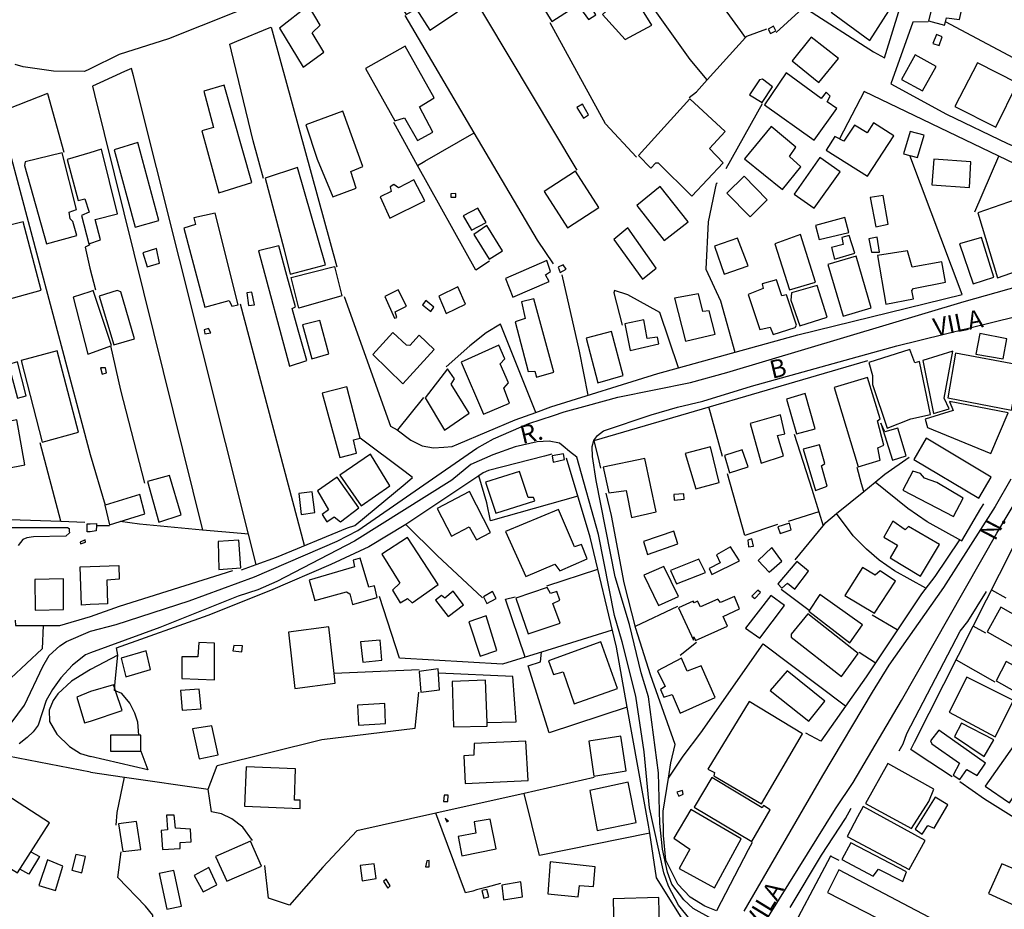
# Model space of a CAD drawing. Extents: x 183120 to 185534, y 1674283 to 1676080.
# Drawn here: x 184559 to 184695, y 1674609 to 1674732 of the extents above; entities that cross this region are included whole.
import ezdxf

# ---------------------------------------------------------------- set-up
doc = ezdxf.new("R2010")
doc.units = 0
doc.header["$LTSCALE"] = 10
doc.header["$MEASUREMENT"] = 0
for name, color, linetype in [('V-EDIFICACAO', 7, 'CONTINUOUS'), ('V-LOTE', 1, 'CONTINUOUS'), ('V-NOME_DOS_LOGRADOUROS', 7, 'CONTINUOUS'), ('V-QUADRA', 2, 'CONTINUOUS'), ('V-VALETA', 173, 'CONTINUOUS')]:
    doc.layers.add(name, color=color, linetype=linetype)
doc.styles.get("Standard").update_dxf_attribs({"font": 'ARIAL.TTF'})

msp = doc.modelspace()

# ---------------------------------------------------------------- linework, layer by layer
at = {"layer": 'V-EDIFICACAO'}
for points in [[(184608.11, 1674739.61), (184612.36, 1674732.52), (184613.75, 1674733.32), (184615.64, 1674730.37), (184619.46, 1674732.88), (184614.65, 1674740.85), (184616.87, 1674742.52), (184615.49, 1674744.67), (184608.11, 1674739.61)], [(184631.35, 1674744.45), (184626.51, 1674741.29), (184632.48, 1674731.57), (184636.08, 1674733.86), (184637.57, 1674731.86), (184638.56, 1674732.48), (184631.35, 1674744.45)], [(184639.36, 1674742.23), (184635.28, 1674740.23), (184639.83, 1674733.54), (184639.94, 1674732.95), (184639.5, 1674732.55), (184642.63, 1674729.06), (184646.3, 1674731.06), (184639.36, 1674742.23)], [(184675.55, 1674739.28), (184671.04, 1674732.85), (184676.39, 1674728.95), (184681.34, 1674736.67), (184679.63, 1674738.38), (184678.03, 1674737.17), (184675.55, 1674739.28)], [(184686.83, 1674731.52), (184686.97, 1674732.08), (184688.76, 1674731.83), (184689.52, 1674735.25), (184689.19, 1674735.57), (184685.7, 1674736.45), (184684.5, 1674731.68), (184686.72, 1674731.06)], [(184594.9, 1674730.63), (184598.14, 1674725.28), (184601.01, 1674727.35), (184599.41, 1674730.01), (184600.5, 1674731.06), (184598.9, 1674733.76), (184594.9, 1674730.63)], [(184662.35, 1674730.52), (184662.67, 1674729.9), (184663.44, 1674730.3), (184663.11, 1674730.92), (184662.35, 1674730.52)], [(184668.31, 1674729.39), (184665.66, 1674726.12), (184669.37, 1674723.13), (184672.06, 1674726.44), (184668.31, 1674729.39)], [(184685.59, 1674729.79), (184685.08, 1674728.52), (184685.96, 1674728.23), (184686.39, 1674729.43), (184685.59, 1674729.79)], [(184606.76, 1674725.1), (184610.8, 1674717.86), (184612.14, 1674718.26), (184613.96, 1674715.13), (184616.07, 1674716.29), (184614.22, 1674719.79), (184616.26, 1674721.02), (184612.22, 1674728.15), (184606.76, 1674725.1)], [(184682.65, 1674726.95), (184680.79, 1674723.57), (184683.66, 1674722.01), (184685.56, 1674725.35), (184682.65, 1674726.95)], [(184688.14, 1674719.82), (184693.81, 1674716.98), (184696.8, 1674723.06), (184691.27, 1674725.86), (184688.14, 1674719.82)], [(184664.86, 1674724.48), (184661.84, 1674720.04), (184668.71, 1674715.17), (184671.84, 1674719.57), (184670.53, 1674720.48), (184670.9, 1674721.28), (184670.35, 1674721.79), (184669.69, 1674720.95), (184664.86, 1674724.48)], [(184661.15, 1674723.5), (184659.8, 1674721.46), (184661.51, 1674720.4), (184662.96, 1674722.55), (184661.58, 1674723.61), (184661.15, 1674723.5)], [(184587.23, 1674722.77), (184584.42, 1674721.97), (184585.77, 1674716.95), (184584.17, 1674716.48), (184586.5, 1674707.93), (184591.08, 1674709.35), (184587.23, 1674722.77)], [(184644.45, 1674713.06), (184646.16, 1674711.31), (184646.85, 1674712.07), (184647.18, 1674712.04), (184651.83, 1674707.45), (184656.16, 1674712.04), (184654.27, 1674714.04), (184656.42, 1674716.4), (184651.54, 1674720.91), (184644.45, 1674713.06)], [(184598.5, 1674717.31), (184600.07, 1674712.58), (184602.25, 1674707.38), (184605.45, 1674708.55), (184604.72, 1674710.87), (184606.4, 1674711.53), (184603.63, 1674719.2), (184598.5, 1674717.31)], [(184636.7, 1674720.15), (184635.94, 1674719.71), (184636.85, 1674718.22), (184637.57, 1674718.66), (184636.7, 1674720.15)], [(184659.11, 1674712.62), (184664.35, 1674708.36), (184666.89, 1674711.49), (184665.29, 1674712.95), (184666.2, 1674714.22), (184662.78, 1674717.06), (184659.11, 1674712.62)], [(184672.79, 1674715.06), (184671.55, 1674715.71), (184670.35, 1674713.78), (184676.1, 1674710.22), (184679.7, 1674715.78), (184676.9, 1674717.57), (184676.02, 1674716.18), (184674.28, 1674717.24), (184672.79, 1674715.06)], [(184681.95, 1674716.37), (184681.04, 1674713.31), (184682.97, 1674712.8), (184683.92, 1674715.89), (184681.95, 1674716.37)], [(184568.57, 1674700.88), (184570.15, 1674701.43), (184569.44, 1674704.22), (184572.49, 1674705), (184570.28, 1674713.95), (184568.67, 1674713.44), (184565.54, 1674712.51), (184567.06, 1674706.84), (184568.01, 1674707.09), (184568.61, 1674705.22), (184567.54, 1674704.78), (184568.57, 1674700.88)], [(184575.33, 1674714.84), (184572.06, 1674713.86), (184574.93, 1674703.16), (184578.24, 1674704.07), (184575.33, 1674714.84)], [(184559.77, 1674712.19), (184559.69, 1674711.68), (184562.72, 1674700.89), (184566.91, 1674702.02), (184566.36, 1674703.95), (184565.96, 1674704.32), (184565.85, 1674705.23), (184566.87, 1674705.59), (184564.87, 1674713.42), (184559.77, 1674712.19)], [(184665.95, 1674707.71), (184668.71, 1674705.78), (184672.31, 1674710.8), (184669.51, 1674712.77), (184665.95, 1674707.71)], [(184685.23, 1674712.55), (184684.97, 1674709.02), (184690.18, 1674708.65), (184690.36, 1674712.18), (184685.23, 1674712.55)], [(184631.43, 1674708.11), (184634.66, 1674703.09), (184638.96, 1674705.89), (184635.75, 1674710.91), (184631.43, 1674708.11)], [(184613.42, 1674709.71), (184611.31, 1674708.58), (184610.69, 1674709.05), (184610.18, 1674708.73), (184610.29, 1674708.11), (184608.76, 1674707.38), (184610.11, 1674704.4), (184614.95, 1674706.8), (184613.42, 1674709.71)], [(184656.64, 1674707.85), (184659.87, 1674704.62), (184662.24, 1674706.94), (184659.04, 1674710.22), (184656.64, 1674707.85)], [(184647.43, 1674708.8), (184644.23, 1674706.14), (184648.01, 1674701.31), (184651.32, 1674703.93), (184647.43, 1674708.8)], [(184618.55, 1674707.78), (184618.55, 1674707.31), (184619.24, 1674707.31), (184619.24, 1674707.82), (184618.55, 1674707.78)], [(184676.46, 1674707.27), (184677.23, 1674703.23), (184678.93, 1674703.6), (184678.24, 1674707.53), (184676.46, 1674707.27)], [(184694.02, 1674696.18), (184699.67, 1674698.15), (184696.63, 1674706.97), (184691.31, 1674705.17), (184694.02, 1674696.18)], [(184620.26, 1674704.73), (184621.38, 1674702.76), (184623.42, 1674703.82), (184622.29, 1674705.78), (184620.26, 1674704.73)], [(184583.04, 1674704.47), (184583.26, 1674703.52), (184581.66, 1674703.05), (184584.57, 1674692.14), (184587.92, 1674693.05), (184588.32, 1674692.25), (184589.19, 1674692.47), (184585.99, 1674705.09), (184583.04, 1674704.47)], [(184668.89, 1674703.42), (184669.4, 1674701.49), (184673.48, 1674702.43), (184672.97, 1674704.51), (184668.89, 1674703.42)], [(184554.34, 1674702.61), (184556.82, 1674693.03), (184561.95, 1674694.48), (184559.48, 1674703.92), (184554.34, 1674702.61)], [(184623.49, 1674703.42), (184621.71, 1674702.18), (184623.82, 1674698.76), (184625.68, 1674699.89), (184623.49, 1674703.42)], [(184642.96, 1674703.09), (184641.07, 1674701.45), (184645.03, 1674695.99), (184646.89, 1674697.52), (184642.96, 1674703.09)], [(184658.13, 1674701.67), (184654.96, 1674700.54), (184656.27, 1674696.69), (184659.62, 1674697.85), (184658.13, 1674701.67), (184658.13, 1674701.67)], [(184663.26, 1674700.87), (184665.33, 1674694.5), (184668.89, 1674695.56), (184666.82, 1674702.18), (184663.26, 1674700.87)], [(184673.55, 1674702.03), (184672.53, 1674701.74), (184672.71, 1674700.8), (184671.11, 1674700.36), (184671.51, 1674698.76), (184674.35, 1674699.6), (184673.55, 1674702.03)], [(184676.28, 1674701.56), (184676.61, 1674699.71), (184677.73, 1674699.74), (184677.41, 1674701.78), (184676.28, 1674701.56)], [(184688.79, 1674700.87), (184690.65, 1674695.34), (184693.52, 1674696.29), (184691.81, 1674701.74), (184688.79, 1674700.87)], [(184576.02, 1674699.63), (184576.6, 1674697.7), (184578.31, 1674698.21), (184577.91, 1674700.21), (184576.02, 1674699.63)], [(184595.9, 1674696.5), (184594.79, 1674700.61), (184591.99, 1674699.89), (184596.25, 1674683.99), (184598.66, 1674684.747), (184597.474, 1674688.931), (184596.637, 1674691.965), (184597.08, 1674692.18)], [(184674.5, 1674699.16), (184670.6, 1674698.03), (184672.71, 1674690.9), (184676.57, 1674692.03), (184674.5, 1674699.16)], [(184681.59, 1674699.92), (184677.44, 1674699.27), (184678.61, 1674692.54), (184682.43, 1674693.27), (184682.21, 1674694.43), (184682.43, 1674694.72), (184686.87, 1674695.59), (184686.32, 1674698.4), (184682.25, 1674697.63), (184681.59, 1674699.92)], [(184596.482, 1674696.211), (184602.47, 1674697.74), (184603.49, 1674693.67), (184597.56, 1674691.99)], [(184626.08, 1674696.1), (184627.1, 1674693.52), (184632.12, 1674695.67), (184631.61, 1674696.58), (184632.3, 1674697.05), (184631.79, 1674698.58), (184626.08, 1674696.1)], [(184633.63, 1674696.93), (184634.46, 1674697.37), (184634.05, 1674697.99), (184633.37, 1674697.67), (184633.63, 1674696.93)], [(184661.55, 1674695.34), (184661.69, 1674694.69), (184659.58, 1674693.88), (184661.22, 1674689.05), (184662.64, 1674689.37), (184663.04, 1674688.36), (184666.09, 1674689.3), (184666.28, 1674689.66), (184664.89, 1674693.81), (184664.27, 1674693.67), (184663.51, 1674695.92), (184661.55, 1674695.34)], [(184611.27, 1674694.54), (184609.42, 1674693.59), (184610.76, 1674690.61), (184611.09, 1674690.72), (184610.84, 1674691.48), (184612.44, 1674692.28), (184611.27, 1674694.54)], [(184616.87, 1674693.63), (184617.89, 1674691.23), (184620.58, 1674692.54), (184619.53, 1674694.94), (184616.87, 1674693.63)], [(184665.58, 1674694.1), (184665.51, 1674693.08), (184666.75, 1674689.56), (184670.53, 1674690.76), (184669.15, 1674695.12), (184665.58, 1674694.1)], [(184571.6, 1674686.79), (184571.7, 1674686.83), (184569.16, 1674694.44), (184568.69, 1674694.26), (184566.37, 1674693.53), (184568.4, 1674685.66), (184568.71, 1674685.71), (184571.6, 1674686.79)], [(184572.46, 1674694.43), (184569.98, 1674693.63), (184572.02, 1674686.94), (184574.86, 1674687.77), (184572.97, 1674694.25), (184572.46, 1674694.43)], [(184591.08, 1674694.18), (184590.35, 1674694.1), (184590.61, 1674692.36), (184591.41, 1674692.43), (184591.08, 1674694.18)], [(184630.01, 1674693.3), (184628.3, 1674692.87), (184628.81, 1674690.54), (184627.42, 1674690.1), (184629.21, 1674683.26), (184630.15, 1674683.3), (184630.37, 1674682.46), (184632.77, 1674683.15), (184630.01, 1674693.3)], [(184649.43, 1674693.38), (184650.96, 1674687.45), (184655.03, 1674688.39), (184654.23, 1674691.63), (184653.32, 1674691.52), (184652.74, 1674693.99), (184649.43, 1674693.38)], [(184615.09, 1674693.05), (184614.65, 1674692.43), (184615.78, 1674691.52), (184616.18, 1674692.14), (184615.09, 1674693.05)], [(184585.08, 1674689.19), (184584.46, 1674689.01), (184584.57, 1674688.43), (184585.41, 1674688.57), (184585.08, 1674689.19)], [(184598.07, 1674689.7), (184599.34, 1674685.01), (184601.7, 1674685.7), (184600.43, 1674690.28), (184598.07, 1674689.7)], [(184642.56, 1674689.81), (184643.32, 1674686.14), (184647.25, 1674687.05), (184647.07, 1674687.99), (184645.65, 1674687.81), (184645.21, 1674690.36), (184642.56, 1674689.81)], [(184612.44, 1674686.86), (184610.51, 1674688.61), (184607.78, 1674685.59), (184611.93, 1674681.55), (184616.26, 1674686.28), (184614.18, 1674688.25), (184612.87, 1674686.83), (184612.44, 1674686.86)], [(184640.74, 1674688.79), (184637.25, 1674687.85), (184638.85, 1674681.7), (184642.34, 1674682.68), (184640.74, 1674688.79)], [(184691.59, 1674688.5), (184691.05, 1674685.66), (184694.83, 1674685.01), (184695.34, 1674687.74), (184691.59, 1674688.5)], [(184619.97, 1674684.54), (184623.06, 1674677.37), (184626.66, 1674678.86), (184625.86, 1674680.93), (184626.51, 1674681.7), (184625.35, 1674684.32), (184626, 1674685.01), (184625.17, 1674686.9), (184619.97, 1674684.54)], [(184559.22, 1674684.76), (184562.1, 1674673.5), (184567.13, 1674674.89), (184564.18, 1674686.1), (184559.22, 1674684.76)], [(184681.92, 1674686.28), (184676.24, 1674684.5), (184676.75, 1674682.68), (184676.75, 1674681.44), (184678.79, 1674675.44), (184682.06, 1674676.71), (184684.79, 1674677.33), (184683.26, 1674684.64), (184682.61, 1674684.46), (184681.92, 1674686.28)], [(184683.74, 1674684.75), (184685.19, 1674677.44), (184687.34, 1674678.1), (184686.65, 1674679.55), (184687.85, 1674686.06), (184683.74, 1674684.75)], [(184688.25, 1674685.77), (184687.16, 1674679.59), (184695.96, 1674677.91), (184697.12, 1674684.14), (184688.25, 1674685.77)], [(184558.68, 1674684.57), (184557.44, 1674684.21), (184558.71, 1674679.55), (184559.91, 1674679.88), (184558.68, 1674684.57)], [(184570.16, 1674683.74), (184570.38, 1674682.86), (184571, 1674683.04), (184570.86, 1674683.77), (184570.16, 1674683.74)], [(184618.58, 1674681.48), (184619.06, 1674682.21), (184618.07, 1674683.63), (184614.98, 1674679.59), (184617.67, 1674675.15), (184621.09, 1674677.51), (184618.58, 1674681.48)], [(184676.06, 1674682.43), (184671.48, 1674681.04), (184674.79, 1674670.06), (184677.81, 1674671), (184677.52, 1674672.71), (184678.35, 1674673.08), (184677.44, 1674676.42), (184677.84, 1674676.71), (184676.06, 1674682.43)], [(184606, 1674674.02), (184604.18, 1674681.12), (184600.79, 1674680.24), (184603.2, 1674671.37), (184605.52, 1674671.99), (184605.09, 1674673.8), (184606, 1674674.02)], [(184664.89, 1674679.41), (184666.28, 1674674.64), (184668.86, 1674675.33), (184667.48, 1674680.21), (184664.89, 1674679.41)], [(184687.41, 1674679.12), (184687.92, 1674677.84), (184684.03, 1674676.68), (184684.36, 1674675.51), (184693.09, 1674671.91), (184695.52, 1674677.55), (184687.41, 1674679.12)], [(184659.87, 1674676.06), (184661.4, 1674670.6), (184664.46, 1674671.59), (184663.66, 1674674.42), (184664.64, 1674674.64), (184664.06, 1674677.26), (184659.87, 1674676.06)], [(184553.39, 1674675.58), (184554.52, 1674669.35), (184559.73, 1674670.37), (184558.6, 1674676.56), (184553.39, 1674675.58)], [(184678.46, 1674674.93), (184677.92, 1674676.13), (184679.52, 1674671), (184681.41, 1674671.59), (184680.28, 1674675.44), (184678.46, 1674674.93)], [(184650.92, 1674671.91), (184652.38, 1674667.04), (184655.58, 1674667.91), (184654.42, 1674672.86), (184650.92, 1674671.91)], [(184667.18, 1674672.53), (184668.89, 1674666.82), (184670.5, 1674667.4), (184669.73, 1674670.24), (184670.2, 1674670.53), (184669.44, 1674673.11), (184667.18, 1674672.53)], [(184684.17, 1674674.02), (184682.46, 1674671.11), (184691.45, 1674665.76), (184693.16, 1674668.64), (184684.17, 1674674.02)], [(184603.2, 1674668.93), (184606.18, 1674664.71), (184610.11, 1674667.44), (184607.45, 1674671.84), (184603.2, 1674668.93)], [(184632.52, 1674671.59), (184632.66, 1674670.75), (184634.26, 1674671.11), (184634.08, 1674671.88), (184632.52, 1674671.59)], [(184658.78, 1674672.42), (184656.31, 1674671.66), (184657, 1674669.26), (184659.58, 1674670.09), (184658.78, 1674672.42)], [(184639.57, 1674670.02), (184640.34, 1674666.49), (184642.74, 1674666.82), (184643.47, 1674663.11), (184646.89, 1674663.87), (184645.32, 1674671.22), (184639.57, 1674670.02)], [(184576.64, 1674668.06), (184578.24, 1674662.45), (184581.3, 1674663.44), (184579.7, 1674668.89), (184576.64, 1674668.06)], [(184623.31, 1674667.95), (184624.77, 1674663.69), (184630.12, 1674665.4), (184629.97, 1674665.87), (184629.21, 1674665.84), (184628.01, 1674669.44), (184623.31, 1674667.95)], [(184683.95, 1674668.53), (184683.41, 1674669.18), (184682.32, 1674669.48), (184680.97, 1674666.86), (184687.96, 1674663.22), (184689.27, 1674665.76), (184685.63, 1674667.91), (184683.95, 1674668.53)], [(184602.83, 1674668.64), (184600.14, 1674666.75), (184601.67, 1674664.13), (184600.76, 1674663.51), (184601.41, 1674662.49), (184602.43, 1674663.18), (184603.3, 1674662.49), (184605.85, 1674664.42), (184602.83, 1674668.64)], [(184570.83, 1674664.8), (184570.78, 1674664.78), (184571.4, 1674662.09), (184576.28, 1674663.58), (184575.58, 1674666.27)], [(184597.56, 1674666.42), (184597.88, 1674663.51), (184599.74, 1674663.76), (184599.38, 1674666.64), (184597.56, 1674666.42)], [(184616.66, 1674664.35), (184618.62, 1674660.53), (184621.09, 1674661.8), (184622.08, 1674660.02), (184624.04, 1674661), (184621.13, 1674666.67), (184616.66, 1674664.35)], [(184649.32, 1674666.27), (184649.4, 1674665.47), (184650.78, 1674665.62), (184650.71, 1674666.35), (184649.32, 1674666.27)], [(184633.39, 1674664.2), (184626.11, 1674661.14), (184628.91, 1674654.92), (184632.88, 1674656.63), (184633.57, 1674655.72), (184637.39, 1674657.4), (184636.571, 1674659.374), (184635.61, 1674659.03), (184633.39, 1674664.2)], [(184569.6, 1674661.93), (184569.58, 1674661.25), (184568.74, 1674661.13), (184568.33, 1674661.13), (184568.33, 1674662.22), (184568.74, 1674662.21), (184569.61, 1674662.25), (184569.6, 1674661.93)], [(184663.69, 1674661.8), (184664.02, 1674660.89), (184665.55, 1674661.4), (184665.29, 1674662.31), (184663.69, 1674661.8)], [(184681.74, 1674661.84), (184681.3, 1674661.4), (184679.59, 1674662.56), (184678.32, 1674660.38), (184680.21, 1674659.25), (184679.19, 1674657.51), (184683.41, 1674655), (184686.03, 1674659.36), (184681.74, 1674661.84)], [(184645.14, 1674659.76), (184645.69, 1674657.98), (184649.91, 1674659.43), (184649.32, 1674661.18), (184645.14, 1674659.76)], [(184567.34, 1674659.7), (184567.42, 1674659.44), (184568.11, 1674659.66), (184568.04, 1674660.02), (184567.34, 1674659.7)], [(184586.43, 1674659.76), (184586.5, 1674655.91), (184589.52, 1674656.16), (184589.26, 1674659.98), (184586.43, 1674659.76)], [(184612.58, 1674660.34), (184609.02, 1674658.02), (184611.49, 1674654.01), (184610.47, 1674653.07), (184611.56, 1674651.32), (184612.58, 1674651.9), (184613.2, 1674651.32), (184616.8, 1674653.83), (184612.58, 1674660.34)], [(184659.55, 1674659.98), (184659.65, 1674659.03), (184660.35, 1674659.11), (184660.09, 1674660.13), (184659.55, 1674659.98)], [(184657.18, 1674659.03), (184655.22, 1674657.94), (184655.73, 1674656.82), (184654.2, 1674656.05), (184654.56, 1674655.21), (184658.38, 1674657.11), (184657.18, 1674659.03)], [(184661, 1674657.14), (184662.49, 1674655.54), (184664.27, 1674657.07), (184662.86, 1674658.93), (184661, 1674657.14)], [(184568.75, 1674651.06), (184567.53, 1674650.99), (184567.35, 1674656.29), (184568.75, 1674656.33), (184572.69, 1674656.46), (184572.72, 1674654.57), (184571.05, 1674654.45), (184571.12, 1674651.18), (184568.75, 1674651.06)], [(184598.98, 1674654.45), (184599.74, 1674651.65), (184604.14, 1674652.81), (184604.58, 1674652.56), (184604.94, 1674651.07), (184608.36, 1674652.05), (184608, 1674653.65), (184607.23, 1674653.47), (184606.03, 1674657.47), (184605.05, 1674657.18), (184605.23, 1674656.27), (184598.98, 1674654.45)], [(184648.89, 1674655.76), (184649.69, 1674653.91), (184653.72, 1674655.51), (184652.78, 1674657.32), (184648.89, 1674655.76)], [(184663.69, 1674653.94), (184664.27, 1674653.32), (184665.04, 1674654.01), (184666.06, 1674653.21), (184667.91, 1674655.69), (184666.31, 1674657), (184663.69, 1674653.94)], [(184647.94, 1674656.34), (184645.18, 1674655.11), (184647.21, 1674650.96), (184649.98, 1674652.2), (184647.94, 1674656.34)], [(184677.84, 1674655.72), (184677.15, 1674655.11), (184675.37, 1674656.2), (184672.97, 1674652.34), (184677.04, 1674649.87), (184679.95, 1674654.31), (184677.84, 1674655.72)], [(184561.08, 1674654.52), (184561.15, 1674650.3), (184565.05, 1674650.37), (184565.05, 1674654.6), (184561.08, 1674654.52)], [(184618.87, 1674652.925), (184618.87, 1674652.925), (184617.71, 1674651.94), (184617.27, 1674652.34), (184616.44, 1674651.69), (184618.15, 1674649.43), (184620.29, 1674651.03), (184618.87, 1674652.925)], [(184623.06, 1674652.12), (184623.49, 1674651.21), (184624.8, 1674651.9), (184624.29, 1674652.89), (184623.06, 1674652.12)], [(184627.53, 1674651.94), (184629.24, 1674647.03), (184633.64, 1674648.52), (184632.63, 1674651.21), (184633.57, 1674651.69), (184633.17, 1674652.89), (184632.3, 1674652.6), (184631.86, 1674653.43), (184627.53, 1674651.94)], [(184660.09, 1674652.23), (184660.53, 1674651.9), (184661.29, 1674652.74), (184660.93, 1674653.07), (184660.09, 1674652.23)], [(184669.51, 1674652.45), (184667.98, 1674650.16), (184673.66, 1674645.79), (184675.37, 1674648.27), (184669.51, 1674652.45)], [(184653, 1674650.74), (184652.6, 1674651.54), (184652.16, 1674651.32), (184652.02, 1674651.54), (184649.98, 1674650.63), (184652.05, 1674646.16), (184652.09, 1674646.63), (184652.34, 1674646.12), (184656.74, 1674648.08), (184656.16, 1674649.43), (184658.38, 1674650.49), (184657.69, 1674652.16), (184655.8, 1674651.36), (184655.4, 1674651.83), (184653, 1674650.74)], [(184659.25, 1674647.83), (184661.22, 1674646.41), (184664.6, 1674650.96), (184662.75, 1674652.3), (184659.25, 1674647.83)], [(184665.55, 1674646.96), (184665.55, 1674646.56), (184672.5, 1674641.14), (184674.79, 1674644.3), (184667.84, 1674649.79), (184665.55, 1674646.96)], [(184694.47, 1674650.7), (184692.61, 1674647.28), (184698.87, 1674643.76), (184700.76, 1674647.18), (184694.47, 1674650.7)], [(184621.02, 1674648.67), (184622.59, 1674643.94), (184624.91, 1674644.74), (184623.42, 1674649.5), (184621.02, 1674648.67)], [(184602.43, 1674641.53), (184601.7, 1674647.98), (184596.14, 1674647.25), (184597.01, 1674639.46), (184602.58, 1674640.23)], [(184583.73, 1674645.83), (184583.62, 1674643.86), (184581.41, 1674643.86), (184581.41, 1674640.85), (184585.92, 1674640.66), (184585.92, 1674645.76), (184583.73, 1674645.83)], [(184606.07, 1674645.9), (184606.4, 1674643.1), (184609.02, 1674643.39), (184608.76, 1674646.16), (184606.07, 1674645.9)], [(184632.04, 1674643.32), (184632.7, 1674641.43), (184634.04, 1674641.76), (184635.57, 1674637.35), (184641.54, 1674639.5), (184639.25, 1674645.94), (184632.04, 1674643.32)], [(184573.04, 1674643.65), (184573.66, 1674641.1), (184577.08, 1674642.12), (184576.46, 1674644.67), (184573.04, 1674643.65)], [(184588.57, 1674645.43), (184588.46, 1674644.7), (184589.66, 1674644.56), (184589.77, 1674645.36), (184588.57, 1674645.43)], [(184647.07, 1674641.9), (184648.16, 1674639.75), (184647.5, 1674639.32), (184647.94, 1674638.26), (184649.1, 1674638.63), (184650.23, 1674636.08), (184655.03, 1674638.23), (184653.11, 1674642.59), (184651.18, 1674641.86), (184650.38, 1674643.65), (184647.07, 1674641.9)], [(184695.23, 1674643.21), (184693.85, 1674640.55), (184698.18, 1674638.08), (184699.63, 1674640.81), (184695.23, 1674643.21)], [(184614.18, 1674641.83), (184614.4, 1674638.99), (184616.98, 1674639.28), (184616.8, 1674642.19), (184614.18, 1674641.83)], [(184665, 1674641.9), (184662.64, 1674639.21), (184667.98, 1674634.99), (184670.17, 1674637.72), (184665, 1674641.9)], [(184623.55, 1674634.78), (184623.31, 1674640.63), (184618.73, 1674640.45), (184618.91, 1674634.19), (184623.57, 1674634.3)], [(184689.78, 1674641.03), (184687.34, 1674636.19), (184693.7, 1674632.81), (184696.25, 1674637.83), (184689.78, 1674641.03)], [(184572.22, 1674639.16), (184572.12, 1674639.46), (184571.95, 1674639.97), (184568.77, 1674639.06), (184566.89, 1674638.3), (184567.94, 1674634.72), (184568.78, 1674634.99), (184573.14, 1674636.44), (184572.22, 1674639.16)], [(184581.19, 1674639.21), (184581.44, 1674636.48), (184584.06, 1674636.66), (184583.81, 1674639.39), (184581.19, 1674639.21)], [(184654.02, 1674628.33), (184654.93, 1674627.86), (184654.85, 1674627.42), (184661.44, 1674623.57), (184667.11, 1674633.24), (184659.73, 1674637.68), (184654.02, 1674628.33)], [(184605.63, 1674637.17), (184605.78, 1674634.41), (184609.53, 1674634.66), (184609.45, 1674637.39), (184605.63, 1674637.17)], [(184689.05, 1674634.7), (184688.1, 1674632.84), (184692.18, 1674630.11), (184693.52, 1674632.41), (184689.05, 1674634.7)], [(184582.86, 1674633.9), (184583.81, 1674629.75), (184586.39, 1674630.3), (184585.52, 1674634.33), (184582.86, 1674633.9)], [(184685.92, 1674633.72), (184684.79, 1674632.26), (184684.97, 1674631.82), (184688.76, 1674629.17), (184687.92, 1674627.53), (184688.83, 1674626.91), (184689.81, 1674628.3), (184691.23, 1674627.49), (184692.36, 1674629.17), (184685.92, 1674633.72)], [(184575.73, 1674630.85), (184575.73, 1674633.02), (184575.48, 1674633.02), (184572.82, 1674633.02), (184571.55, 1674633.02), (184571.55, 1674630.84), (184575.73, 1674630.84)], [(184621.78, 1674631.9), (184621.71, 1674630.26), (184620.33, 1674630.19), (184620.51, 1674626.37), (184629.21, 1674626.77), (184628.91, 1674632.22), (184621.78, 1674631.9)], [(184637.61, 1674632.22), (184638.3, 1674627.39), (184642.74, 1674628.11), (184642.01, 1674632.88), (184637.61, 1674632.22)], [(184692.32, 1674626), (184695.71, 1674623.68), (184699.52, 1674629.39), (184696.29, 1674631.61), (184692.32, 1674626)], [(184590.28, 1674628.66), (184590.06, 1674623.24), (184597.74, 1674622.91), (184597.74, 1674624.04), (184596.97, 1674624.08), (184597.08, 1674628.4), (184590.28, 1674628.66)], [(184675.81, 1674623.6), (184682.17, 1674620.15), (184684.54, 1674623.89), (184685.23, 1674625.6), (184678.9, 1674629.13), (184675.81, 1674623.6)], [(184637.72, 1674625.42), (184638.77, 1674619.86), (184644.12, 1674620.98), (184643.03, 1674626.55), (184637.72, 1674625.42)], [(184652.12, 1674623.09), (184660.09, 1674618.36), (184662.64, 1674622.73), (184661.73, 1674623.31), (184661.55, 1674623.02), (184654.6, 1674627.17), (184652.12, 1674623.09)], [(184649.76, 1674625.17), (184650.01, 1674624.62), (184650.63, 1674624.91), (184650.52, 1674625.42), (184649.76, 1674625.17)], [(184557.22, 1674624.76), (184552.7, 1674617.73), (184558.68, 1674614.02), (184563.12, 1674620.94), (184557.22, 1674624.76)], [(184617.6, 1674624.73), (184617.53, 1674623.86), (184618.11, 1674623.89), (184618.15, 1674624.77), (184617.6, 1674624.73)], [(184682.68, 1674620.04), (184683.63, 1674619.38), (184684.43, 1674620.55), (184685.3, 1674620.18), (184687.16, 1674623.42), (184685.41, 1674624.48), (184682.68, 1674620.04)], [(184651.69, 1674622.77), (184649.32, 1674618.8), (184651.54, 1674617.31), (184650.09, 1674614.65), (184654.93, 1674611.96), (184658.64, 1674618.73), (184651.69, 1674622.77)], [(184674.7, 1674621.75), (184673.26, 1674619.06), (184681.85, 1674614.47), (184684.03, 1674618.51), (184675.48, 1674623.2)], [(184572.67, 1674620.8), (184573.26, 1674616.98), (184575.73, 1674617.27), (184575.15, 1674621.13), (184572.67, 1674620.8)], [(184580.5, 1674620.18), (184580.35, 1674622), (184579.3, 1674621.97), (184579.4, 1674619.96), (184578.53, 1674619.86), (184578.71, 1674617.27), (184581.15, 1674617.38), (184581.15, 1674618.22), (184582.68, 1674618.29), (184582.57, 1674620.04), (184580.5, 1674620.18)], [(184617.78, 1674621.57), (184618, 1674621.06), (184618.22, 1674621.17), (184617.78, 1674621.57)], [(184621.78, 1674621.06), (184622, 1674619.49), (184619.57, 1674619.06), (184620.08, 1674616.4), (184624.8, 1674617.35), (184623.97, 1674621.46), (184621.78, 1674621.06)], [(184586.06, 1674616.29), (184587.59, 1674612.87), (184592.39, 1674614.94), (184590.9, 1674618.4), (184586.06, 1674616.29)], [(184673.77, 1674618.15), (184672.53, 1674615.85), (184676.86, 1674613.56), (184677.59, 1674614.54), (184680.97, 1674612.83), (184681.48, 1674614.18), (184673.77, 1674618.15)], [(184561.66, 1674612.3), (184563.96, 1674611.61), (184564.98, 1674614.96), (184562.86, 1674615.84), (184561.66, 1674612.3)], [(184566.22, 1674614.38), (184567.6, 1674614.05), (184568.11, 1674616.27), (184566.76, 1674616.57), (184566.22, 1674614.38)], [(184615.24, 1674615.67), (184615.05, 1674614.84), (184615.56, 1674614.84), (184615.56, 1674615.71), (184615.24, 1674615.67)], [(184578.28, 1674613.96), (184579.33, 1674609.01), (184581.33, 1674609.41), (184580.28, 1674614.33), (184578.28, 1674613.96)], [(184583.08, 1674613.67), (184584.35, 1674611.42), (184586.24, 1674612.36), (184585.12, 1674614.76), (184583.08, 1674613.67)], [(184606.03, 1674615.02), (184606.29, 1674612.91), (184608.25, 1674613.23), (184607.96, 1674615.27), (184606.03, 1674615.02)], [(184632.26, 1674615.53), (184631.93, 1674611.12), (184636.12, 1674610.72), (184636.3, 1674612.29), (184638.26, 1674612.14), (184638.45, 1674614.87), (184632.26, 1674615.53)], [(184672.1, 1674614.44), (184670.57, 1674611.31), (184684.25, 1674604.29), (184685.01, 1674605.78), (184687.56, 1674604.54), (184688.14, 1674606.03), (184672.1, 1674614.44)], [(184694.61, 1674615.27), (184692.79, 1674611.16), (184697.01, 1674609.23), (184698.91, 1674613.49), (184694.61, 1674615.27)], [(184609.63, 1674613.16), (184609.23, 1674612.83), (184609.85, 1674611.92), (184610.18, 1674612.25), (184609.63, 1674613.16)], [(184622.84, 1674611.6), (184623.09, 1674610.51), (184623.79, 1674610.72), (184623.53, 1674611.71), (184622.84, 1674611.6)], [(184625.57, 1674612.33), (184625.82, 1674610.29), (184628.44, 1674610.72), (184628.19, 1674612.8), (184625.57, 1674612.33)], [(184640.96, 1674610.43), (184641.07, 1674606.1), (184647.29, 1674606.25), (184647.29, 1674608.51), (184647.254, 1674610.634), (184640.96, 1674610.43)]]:
    msp.add_lwpolyline(points, close=True, dxfattribs=at)
for points in [[(184596.338, 1674696.682), (184601.23, 1674697.98), (184597.39, 1674711.41), (184592.91, 1674709.94), (184595.5, 1674700.21)], [(184595.5, 1674700.21), (184596.338, 1674696.682)]]:
    msp.add_lwpolyline(points, dxfattribs=at)
at = {"layer": 'V-LOTE'}
for points in [[(184659.24, 1674729.34), (184658.52, 1674730.34), (184649.61, 1674742.67), (184643.9, 1674750.97)], [(184635.98, 1674711.02), (184617.19, 1674742.49)], [(184666.58, 1674732.9), (184667.3, 1674733.56), (184676.91, 1674727.4), (184678.44, 1674726.56), (184681.51, 1674736.58)], [(184653.96, 1674723.52), (184651.58, 1674726.31), (184645.61, 1674734.75)], [(184663.48, 1674730.05), (184666.58, 1674732.9)], [(184621.78, 1674716.21), (184612.24, 1674732.39)], [(184644.17, 1674712.85), (184639.88, 1674717.45), (184632.28, 1674731.36)], [(184684.44, 1674731.5), (184682.34, 1674731.46), (184679.29, 1674722.94), (184686.99, 1674718.75), (184695.39, 1674714.71), (184709.83, 1674708.58)], [(184699.9, 1674724.57), (184686.83, 1674731.52)], [(184588.01, 1674728.43), (184589, 1674728.84), (184593.45, 1674730.69), (184593.71, 1674730.8)], [(184593.71, 1674730.8), (184593.99, 1674729.77), (184602.78, 1674697.7)], [(184659.24, 1674729.34), (184659.41, 1674729.52), (184662.2, 1674730.57)], [(184653.96, 1674723.52), (184659.24, 1674729.34)], [(184592.69, 1674709.87), (184591.25, 1674715.11), (184588.24, 1674727.46), (184588.01, 1674728.43)], [(184574.46, 1674725.1), (184573.47, 1674724.65), (184570.07, 1674723.1), (184569.04, 1674722.63)], [(184590.6, 1674660.77), (184574.72, 1674724.05), (184574.46, 1674725.1)], [(184651.44, 1674721.08), (184652.46, 1674721.87), (184653.96, 1674723.52)], [(184569.04, 1674722.63), (184569.32, 1674721.51), (184584.25, 1674661.35)], [(184694.23, 1674712.97), (184675.64, 1674721.91), (184672.2, 1674715.37)], [(184562.86, 1674721.62), (184556.14, 1674719.01)], [(184562.86, 1674721.62), (184565.11, 1674713.52)], [(184556.14, 1674719.01), (184568.73, 1674671.79), (184570.83, 1674664.8)], [(184656.57, 1674711.25), (184661.57, 1674720.25)], [(184613.96, 1674711.7), (184610.66, 1674717.64)], [(184613.96, 1674711.7), (184614.97, 1674712.29), (184621.78, 1674716.21)], [(184632.72, 1674698.13), (184630.53, 1674701.36), (184621.78, 1674716.21)], [(184689.15, 1674693.87), (184681.94, 1674713.07)], [(184690.92, 1674705.27), (184694.23, 1674712.97)], [(184707.82, 1674706.44), (184694.23, 1674712.97)], [(184623.89, 1674698.5), (184621.98, 1674697.25), (184613.96, 1674711.7)], [(184655.3, 1674709.24), (184655.16, 1674709.21), (184654.07, 1674703.91), (184653.76, 1674697.36), (184655.79, 1674693.02), (184657.76, 1674685.91)], [(184568.68, 1674700.74), (184568.04, 1674700.43), (184568.69, 1674697.53), (184569.48, 1674694.53)], [(184637.51, 1674679.99), (184636.31, 1674686.07), (184633.91, 1674696.59)], [(184603.81, 1674693.6), (184610.19, 1674675.72), (184611.15, 1674675.21), (184613.03, 1674673.77), (184614.56, 1674673), (184616.14, 1674672.7), (184617.59, 1674672.8), (184618.74, 1674672.88)], [(184650, 1674683.75), (184647.38, 1674691.41), (184642.96, 1674693.84), (184641.15, 1674694.42), (184641.03, 1674694.11), (184642.21, 1674689.66)], [(184666.48, 1674688.29), (184689.17, 1674693.87)], [(184598.35, 1674659.23), (184589.5, 1674692.55)], [(184630.26, 1674677.6), (184625.39, 1674689.79), (184623.42, 1674688.58), (184621.17, 1674686.81), (184617.88, 1674683.87)], [(184650, 1674683.75), (184666.48, 1674688.29)], [(184576.3, 1674667.85), (184572.97, 1674680.65), (184571.6, 1674686.79)], [(184639.26, 1674669.92), (184639.02, 1674670.93), (184638.34, 1674673.73), (184676.13, 1674684.77)], [(184647.12, 1674682.96), (184650, 1674683.75)], [(184632.35, 1674678.37), (184647.12, 1674682.96)], [(184614.75, 1674679.67), (184611.18, 1674675.19)], [(184630.26, 1674677.6), (184632.35, 1674678.37)], [(184656.06, 1674671.52), (184654.18, 1674678.35)], [(184627.44, 1674676.57), (184630.26, 1674677.6)], [(184618.74, 1674672.88), (184619.59, 1674673.24), (184627.44, 1674676.57)], [(184665.95, 1674674.6), (184668.4, 1674666.99), (184669.38, 1674663.86)], [(184564.7, 1674662.56), (184561.83, 1674673.41)], [(184613.27, 1674668.62), (184612.22, 1674669.4), (184606, 1674674.02)], [(184632.48, 1674671.83), (184631.46, 1674671.57), (184623.73, 1674669.56), (184623.01, 1674669.24)], [(184677.15, 1674667.96), (184678.48, 1674669.05), (184681.83, 1674671.44)], [(184641.41, 1674645.19), (184637.77, 1674660.39), (184634.51, 1674671.26)], [(184622.4, 1674668.83), (184612.61, 1674662.29)], [(184623.01, 1674669.24), (184622.4, 1674668.83)], [(184636.07, 1674666.02), (184624.01, 1674662.64), (184623.5, 1674665.12), (184622.4, 1674668.83)], [(184663.66, 1674662.1), (184659.12, 1674660.58), (184656.76, 1674669.12)], [(184675.56, 1674666.67), (184675.27, 1674667.72), (184674.63, 1674670.01)], [(184594.45, 1674657.6), (184604.29, 1674661.68), (184605.29, 1674661.97), (184612.22, 1674667.75), (184613.27, 1674668.62)], [(184675.56, 1674666.67), (184677.15, 1674667.96)], [(184689.05, 1674659.86), (184684.3, 1674662.49), (184681.63, 1674664.32), (184677.15, 1674667.96)], [(184648.94, 1674629.23), (184649.51, 1674631.76), (184646.1, 1674641.36), (184644.08, 1674647.74), (184642.46, 1674654.08), (184640.74, 1674663.35), (184639.99, 1674666.44)], [(184671.82, 1674663.62), (184675.56, 1674666.67)], [(184692.08, 1674664.96), (184691.69, 1674664.31), (184689.05, 1674659.86)], [(184669.38, 1674663.86), (184665.13, 1674662.55)], [(184669.38, 1674663.86), (184669.97, 1674661.96)], [(184669.97, 1674661.96), (184670.34, 1674662.41), (184671.82, 1674663.62)], [(184684.12, 1674653.34), (184679.79, 1674655.73), (184677.7, 1674657.21), (184675.93, 1674658.7), (184674.08, 1674660.55), (184671.82, 1674663.62)], [(184557.67, 1674662.83), (184564.7, 1674662.56)], [(184564.7, 1674662.56), (184568.02, 1674662.43)], [(184571.41, 1674661.93), (184569.6, 1674661.93)], [(184584.25, 1674661.35), (184575.57, 1674662.15), (184572.89, 1674662.54)], [(184612.34, 1674662.13), (184607.21, 1674659.05)], [(184612.61, 1674662.29), (184612.34, 1674662.13)], [(184622.9, 1674652), (184616.66, 1674657.83), (184612.34, 1674662.13)], [(184666.11, 1674657.26), (184669.97, 1674661.96)], [(184590.6, 1674660.77), (184589.59, 1674660.86), (184584.25, 1674661.35)], [(184591.65, 1674656.58), (184590.6, 1674660.77)], [(184688.78, 1674659.99), (184685.36, 1674654.96), (184683.53, 1674652.56), (184675.9, 1674641.11), (184669.62, 1674632.22)], [(184689.05, 1674659.86), (184689.03, 1674659.83)], [(184607.21, 1674659.05), (184601.97, 1674656.6), (184593.66, 1674653.01), (184584.99, 1674649.55), (184572.32, 1674645.07)], [(184690.68, 1674648.08), (184696.15, 1674658.9)], [(184589.62, 1674655.84), (184591.65, 1674656.58)], [(184591.65, 1674656.58), (184594.45, 1674657.6)], [(184568.76, 1674649.42), (184572.81, 1674650.84), (184588.46, 1674655.79)], [(184638.78, 1674655.92), (184631.75, 1674653.63)], [(184668.03, 1674650.24), (184664.17, 1674653.14)], [(184693.21, 1674653.08), (184695.19, 1674652.01)], [(184628.82, 1674643.81), (184625.69, 1674642.84), (184611.43, 1674643.69), (184608.69, 1674652.19)], [(184628.82, 1674643.81), (184626.07, 1674651.79), (184627.42, 1674652.15)], [(184649.84, 1674650.82), (184644.01, 1674648.03)], [(184558.39, 1674648.93), (184558.42, 1674648.18), (184562.22, 1674648.17)], [(184562.22, 1674648.17), (184564.55, 1674648.19), (184568.76, 1674649.42)], [(184680.17, 1674647.59), (184676.74, 1674649.62)], [(184562.22, 1674648.17), (184562.24, 1674648.17), (184562.13, 1674644.94)], [(184640.82, 1674647.51), (184631.06, 1674644.5)], [(184682.07, 1674631.08), (184682.56, 1674632.05), (184690.68, 1674648.08)], [(184692.42, 1674647.13), (184690.68, 1674648.08)], [(184648.6, 1674627.09), (184650.62, 1674630.15), (184653.06, 1674633.35), (184661.65, 1674645.64), (184673.05, 1674637.1)], [(184650.21, 1674644.06), (184652.48, 1674645.88)], [(184557.77, 1674640.92), (184562.13, 1674644.94)], [(184572.54, 1674644.1), (184572.38, 1674645.09)], [(184631.06, 1674644.5), (184628.82, 1674643.81)], [(184642.91, 1674636.91), (184632.12, 1674633.37), (184629.21, 1674642.59), (184630.92, 1674643.16), (184631.06, 1674644.5)], [(184642.91, 1674636.91), (184641.41, 1674645.19)], [(184677.15, 1674643.03), (184674.91, 1674644.47)], [(184572.54, 1674644.1), (184568.77, 1674642.09)], [(184575.48, 1674633.02), (184575.34, 1674634.81), (184574.92, 1674636.08), (184574.22, 1674637.46), (184573.12, 1674638.77), (184572.1, 1674639.21), (184572.21, 1674640.46), (184572.54, 1674644.1)], [(184693.72, 1674640.36), (184688.35, 1674643.41)], [(184568.77, 1674642.09), (184566.14, 1674640.49), (184564.29, 1674638.75), (184563.61, 1674637.8), (184563.09, 1674636.49), (184563.12, 1674634.94)], [(184614.15, 1674642.06), (184602.43, 1674641.53)], [(184623.55, 1674634.78), (184627.55, 1674634.89), (184627.11, 1674641.15), (184616.84, 1674641.61)], [(184585.03, 1674625.6), (184586.28, 1674628.84), (184600.74, 1674632.42), (184613.61, 1674633.98), (184614.11, 1674638.97)], [(184645.85, 1674620.61), (184642.91, 1674636.91)], [(184563.12, 1674634.94), (184564.13, 1674633.19), (184565.89, 1674631.45), (184567.4, 1674630.52), (184568.78, 1674630.1)], [(184669.62, 1674632.22), (184667.58, 1674633.32)], [(184575.73, 1674630.85), (184576.71, 1674628.24), (184568.78, 1674630.1)], [(184687.75, 1674627.28), (184683.09, 1674630.38), (184682.07, 1674631.08)], [(184568.79, 1674627.94), (184557.36, 1674630.12)], [(184568.79, 1674627.94), (184573.48, 1674627.26)], [(184648.6, 1674627.09), (184648.94, 1674629.23)], [(184572.31, 1674620.63), (184572.46, 1674622.35), (184573.48, 1674627.26)], [(184573.48, 1674627.26), (184585.03, 1674625.6)], [(184638.34, 1674627.17), (184628.65, 1674625)], [(184647.88, 1674622.56), (184648.6, 1674627.09)], [(184706.4, 1674622.76), (184705.23, 1674623.41), (184701.23, 1674618.59), (184692.22, 1674624.21), (184688.81, 1674626.6)], [(184591.17, 1674618.48), (184589.82, 1674620.35), (184588.3, 1674621.48), (184586.88, 1674622.19), (184585.48, 1674622.47), (184585.03, 1674625.6)], [(184628.65, 1674625), (184616.45, 1674622.28)], [(184646.02, 1674619.51), (184630.8, 1674616.41), (184628.65, 1674625)], [(184660.14, 1674618.22), (184659.6, 1674617.19), (184655.23, 1674608.79), (184653.6, 1674609.42), (184651.58, 1674610.69), (184649.9, 1674612.48), (184648.25, 1674615.76), (184647.89, 1674619.17), (184647.88, 1674622.56)], [(184616.45, 1674622.28), (184605.54, 1674619.84), (184600.86, 1674614.81), (184596.25, 1674609.55), (184593.34, 1674610.52), (184592.85, 1674615.04)], [(184625.42, 1674612.58), (184623.56, 1674612.05), (184622.1, 1674611.67), (184621.56, 1674611.52), (184620.55, 1674611.25), (184616.45, 1674622.28)], [(184646.02, 1674619.51), (184645.85, 1674620.61)], [(184646.96, 1674613.36), (184646.02, 1674619.51)], [(184560.56, 1674616.95), (184561.76, 1674616.27), (184560.25, 1674613.85), (184559.01, 1674614.53)], [(184580.55, 1674605.98), (184577.58, 1674605.92), (184577.4, 1674608.17), (184576.36, 1674609.45), (184572.58, 1674613.38), (184573.04, 1674616.92)], [(184664.53, 1674604.12), (184671, 1674616.36)], [(184671, 1674616.36), (184671.04, 1674616.43)], [(184671, 1674616.36), (184671.13, 1674616.29), (184672.11, 1674615.76)], [(184653.44, 1674603.48), (184651.52, 1674606.05), (184646.96, 1674613.36)]]:
    msp.add_lwpolyline(points, dxfattribs=at)
at = {"layer": 'V-QUADRA'}
for points in [[(184593.1, 1674734.59), (184579.54, 1674729.17), (184572.74, 1674727), (184568.65, 1674724.98), (184567.95, 1674724.67), (184563.69, 1674724.71), (184559.5, 1674725.29), (184558.36, 1674725.65)], [(184557.84, 1674634.71), (184559.65, 1674637.2), (184562.19, 1674642.53), (184563.09, 1674644.02), (184564.55, 1674645.38), (184565.48, 1674645.97), (184568.76, 1674647.4), (184572.34, 1674648.33), (184582.42, 1674651.56), (184591.41, 1674654.89), (184602.86, 1674659.83), (184605.71, 1674661.3), (184622.11, 1674672.66), (184624.45, 1674673.95), (184629.29, 1674676.06), (184632.71, 1674677.19), (184634.17, 1674677.67), (184637.41, 1674678.56), (184641.58, 1674679.71), (184651.62, 1674681.73), (184656.64, 1674683.1), (184689.41, 1674692.92), (184700.04, 1674695.91)], [(184654.59, 1674607.67), (184652.02, 1674609.09), (184650.71, 1674610.29), (184649.07, 1674612.45), (184648.46, 1674614.12), (184647.76, 1674617.32), (184647.38, 1674620.82), (184647.23, 1674627.84), (184645.82, 1674638.32), (184644.81, 1674641.62), (184643.19, 1674648.32), (184641.22, 1674654.88), (184638.59, 1674668.2), (184638.1, 1674671.51), (184638.05, 1674672.86), (184638.05, 1674672.91), (184638.3, 1674673.73), (184638.52, 1674674.04), (184638.78, 1674674.4), (184639.61, 1674675.06), (184646.21, 1674677.24), (184649.84, 1674678.31), (184653.36, 1674679.14), (184660.04, 1674681.2), (184680.15, 1674686.78), (184696.58, 1674690.83)], [(184709.25, 1674490.28), (184689.63, 1674518.15), (184683.93, 1674526.63), (184677.26, 1674538.08), (184659.19, 1674568.29), (184650.53, 1674583.56), (184650.14, 1674584.72), (184650.06, 1674585.52), (184649.97, 1674586.45), (184649.91, 1674587.06), (184649.94, 1674587.2), (184650.59, 1674589.84), (184657.64, 1674600.35), (184658.28, 1674601.31), (184661.36, 1674606.29), (184671.64, 1674622.87), (184674.08, 1674626.51), (184680.78, 1674637.82), (184693.95, 1674660.93), (184703.61, 1674677.12)], [(184653.79, 1674604.85), (184650, 1674609.57), (184648.6, 1674612.19), (184647.94, 1674614.02), (184645.97, 1674623), (184645.23, 1674630.72), (184644.09, 1674638.44), (184642.22, 1674645.94), (184641.15, 1674649.58), (184638.94, 1674660.76), (184635.93, 1674671.41), (184634.94, 1674672.22), (184634.06, 1674672.93), (184633.55, 1674673.35), (184632.11, 1674673.64), (184630.46, 1674673.53), (184627.43, 1674672.84), (184624.33, 1674671.72), (184621.3, 1674670.41), (184618.66, 1674668.23), (184605.26, 1674659.81), (184594.5, 1674654.26), (184591.88, 1674653.1), (184589.16, 1674652.22), (184578.36, 1674647.9), (184568.76, 1674644.39), (184568.11, 1674644.15), (184566.28, 1674642.7), (184564.67, 1674640.97), (184563.52, 1674639.35), (184562.66, 1674637.8), (184561.56, 1674634.42), (184560.86, 1674633.48), (184560.05, 1674632.73), (184558.94, 1674631.84)], [(184695.85, 1674668.36), (184693.72, 1674664.62), (184686.56, 1674653.43), (184679.04, 1674642.7), (184676.71, 1674638.96), (184669.86, 1674627.48), (184659, 1674608.72)], [(184556.98, 1674661.71), (184565.59, 1674661.69), (184565.83, 1674661.58), (184565.85, 1674661.2), (184565.87, 1674660.96), (184565.36, 1674660.53), (184560.9, 1674660.42), (184559.99, 1674660.3), (184559.42, 1674660.04), (184558.8, 1674659.2)]]:
    msp.add_lwpolyline(points, dxfattribs=at)
at = {"layer": 'V-VALETA', "linetype": 'Continuous'}
msp.add_lwpolyline([(184680.453, 1674630.874), (184681.014, 1674631.832), (184681.5, 1674633.27), (184688.86, 1674647.38), (184689.92, 1674648.71), (184692.53, 1674652.88)], dxfattribs=at)
at = {"layer": 'V-VALETA'}
msp.add_lwpolyline([(184665.42, 1674609.24), (184669.73, 1674616.46), (184673.04, 1674621.52), (184673.833, 1674622.966)], dxfattribs=at)

# ---------------------------------------------------------------- texts
at = {"layer": 'V-NOME_DOS_LOGRADOUROS'}
for s, rotation, p in [('VILA', 11.04546, (184685.426, 1674688.081)), ('B', 13.30918, (184662.91, 1674682.22)), ('R.', 13.30918, (184628.43, 1674673.22)), ('N.          S.', 62.27174, (184693.69, 1674659.74)), ('R.            A               VILA', 58.55358, (184647.549, 1674583.924))]:
    msp.add_text(s, height=2.5, rotation=rotation, dxfattribs=at).set_placement(p)

doc.saveas('drawing.dxf')
